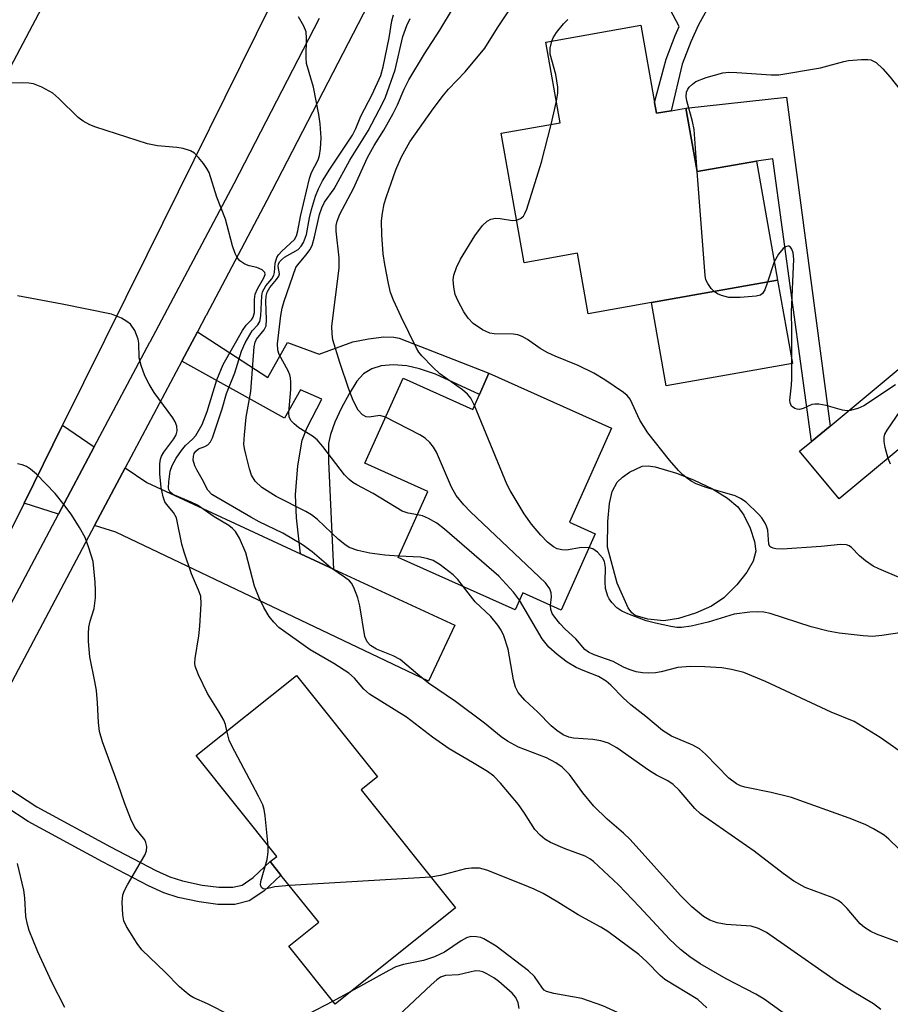
# Model space of a CAD drawing. Units: inches. Extents: x 1303759 to 1309759, y 481450 to 485451.
# Drawn here: x 1309121 to 1309280, y 481629 to 481809 of the extents above; entities that cross this region are included whole.
import ezdxf

# ---------------------------------------------------------------- set-up
doc = ezdxf.new("R2010")
doc.units = ezdxf.units.IN
doc.header["$MEASUREMENT"] = 0
for name, color, linetype in [('BLDG-Footprint', 5, 'Continuous'), ('CULTRL-Pad', 6, 'Continuous'), ('TRANS-Driveway', 251, 'Continuous'), ('TRANS-Non Street Sidewalk', 7, 'Continuous'), ('TRANS-Road', 130, 'Continuous'), ('TRANS-Street Sidewalk', 7, 'Continuous'), ('Undefined', 1, 'Continuous')]:
    doc.layers.add(name, color=color, linetype=linetype)

msp = doc.modelspace()

# ---------------------------------------------------------------- linework, layer by layer
at = {"layer": 'BLDG-Footprint'}
for points, elevation in [([(1309237.02, 481793.56), (1309237.37, 481791.59), (1309240.06, 481792.06), (1309242.74, 481792.54), (1309244.8, 481780.95), (1309255.63, 481782.87), (1309259.49, 481761.1), (1309236.49, 481757.03), (1309224.95, 481754.99), (1309222.99, 481766.05), (1309213.25, 481764.32), (1309209.07, 481787.94), (1309219.83, 481789.84), (1309217.22, 481804.59), (1309234.53, 481807.65)], 291.31), ([(1309206.83, 481744.18), (1309229.2, 481734.14), (1309221.49, 481716.95), (1309226.22, 481714.83), (1309219.98, 481700.92), (1309212.99, 481704.06), (1309211.59, 481700.95), (1309190.27, 481710.52), (1309195.69, 481722.58), (1309184.21, 481727.73), (1309191.17, 481743.23), (1309203.86, 481737.54), (1309205.09, 481740.29)], 284.92), ([(1309200.74, 481646.56), (1309178.78, 481629.02), (1309170.33, 481639.6), (1309175.76, 481643.94), (1309168.88, 481652.56), (1309166.93, 481655), (1309168.1, 481655.93), (1309153.38, 481674.36), (1309171.7, 481689), (1309186.49, 481670.5), (1309183.51, 481668.12)], 275.46)]:
    msp.add_lwpolyline(points, close=True, dxfattribs=dict(at, elevation=elevation))
at = {"layer": 'CULTRL-Pad'}
for points in [[(1309262.18, 481745.89), (1309239.18, 481741.82), (1309236.49, 481757.03), (1309259.49, 481761.1)], [(1309241.42, 481699.39), (1309238.74, 481698.98), (1309235.81, 481699.27), (1309233.49, 481699.95), (1309232.9, 481700.4), (1309232.22, 481701.35), (1309230.23, 481705.83), (1309228.48, 481712.4), (1309228.51, 481717.09), (1309228.79, 481720.34), (1309229.32, 481722.55), (1309230.22, 481724.25), (1309231.16, 481725.15), (1309232.47, 481726.08), (1309234.76, 481727.17), (1309235.85, 481727.24), (1309237.15, 481727.04), (1309241.02, 481725.88), (1309244.16, 481724.71), (1309247.58, 481723.07), (1309250.37, 481721.34), (1309252.22, 481719.73), (1309253.3, 481718.21), (1309254.46, 481715.87), (1309255.27, 481713.43), (1309255.51, 481711.66), (1309255.04, 481709.83), (1309253.87, 481707.81), (1309252.03, 481705.5), (1309249.68, 481703.15), (1309247.4, 481701.64), (1309244.48, 481700.33)]]:
    msp.add_lwpolyline(points, close=True, dxfattribs=at)
at = {"layer": 'TRANS-Driveway'}
for points in [[(1309323.59, 481760.07), (1309316.57, 481759.31), (1309270.71, 481721.2), (1309263.49, 481729.89), (1309265.64, 481731.68), (1309269.05, 481734.51), (1309305.52, 481764.82), (1309309.35, 481768.01), (1309311.68, 481774.82), (1309316.31, 481768.81), (1309321.11, 481762.94)], [(1309134.83, 481730.73), (1309128.31, 481718.45), (1309122.01, 481720.45), (1309129.05, 481734.69)], [(1309172.45, 481711.2), (1309178.46, 481708.41), (1309200.61, 481698.17), (1309195.8, 481687.97), (1309138.73, 481715.15), (1309134.88, 481716.37), (1309140.45, 481726.87), (1309144.38, 481724.18)]]:
    msp.add_lwpolyline(points, close=True, dxfattribs=at)
at = {"layer": 'TRANS-Non Street Sidewalk'}
for points in [[(1309247.43, 481812.01), (1309245.03, 481807.74), (1309243.65, 481804.63), (1309242.09, 481800.54), (1309240.06, 481792.06), (1309237.37, 481791.59), (1309237.02, 481793.56), (1309239.16, 481801.45), (1309240.81, 481805.8), (1309241.53, 481807.41), (1309237.06, 481815.88)], [(1309111.94, 481673.12), (1309124.35, 481665.03), (1309137.79, 481657.69), (1309146.06, 481653.37), (1309148.63, 481652.26), (1309150.94, 481651.49), (1309154.5, 481650.72), (1309157.56, 481650.32), (1309160.09, 481650.32), (1309161.82, 481650.74), (1309163.8, 481652.08), (1309166.93, 481655), (1309168.88, 481652.56), (1309165.74, 481649.63), (1309163.1, 481647.85), (1309160.46, 481647.2), (1309157.36, 481647.2), (1309153.96, 481647.65), (1309150.12, 481648.48), (1309147.51, 481649.34), (1309144.71, 481650.56), (1309136.32, 481654.94), (1309122.75, 481662.35), (1309110.47, 481670.35)]]:
    msp.add_lwpolyline(points, dxfattribs=at)
for points in [[(1309269.05, 481734.51), (1309265.64, 481731.68), (1309258.64, 481783.27), (1309255.63, 481782.87), (1309244.79, 481780.95), (1309242.74, 481792.54), (1309261.13, 481794.55)], [(1309178.46, 481708.41), (1309172.45, 481711.2), (1309171.73, 481717.77), (1309171.51, 481721.95), (1309171.94, 481727.26), (1309172.77, 481731.9), (1309173.68, 481734.22), (1309176.34, 481739.38), (1309172.45, 481741.1), (1309169.52, 481735.95), (1309150.8, 481746.37), (1309153.63, 481751.7), (1309166.46, 481743.34), (1309170.1, 481749.74), (1309175.85, 481747.6), (1309182.02, 481749.86), (1309184.87, 481750.45), (1309187.67, 481750.8), (1309189.46, 481750.71), (1309190.45, 481750.56), (1309206.83, 481744.18), (1309205.09, 481740.29), (1309197.06, 481743.95), (1309194.18, 481744.97), (1309191.87, 481745.5), (1309189.34, 481745.66), (1309187.16, 481745.52), (1309185.48, 481744.92), (1309183.93, 481744.03), (1309182.75, 481742.68), (1309181.31, 481740.37), (1309179.9, 481737.84), (1309178.7, 481735.21), (1309177.91, 481732.97), (1309177.55, 481731.33), (1309177.54, 481728.03)]]:
    msp.add_lwpolyline(points, close=True, dxfattribs=at)
at = {"layer": 'TRANS-Road'}
msp.add_lwpolyline([(1309167.22, 481811.83), (1309144.39, 481765.69), (1309129.05, 481734.69), (1309122.01, 481720.45), (1309104.4, 481684.86), (1309079.76, 481637.13), (1309078.03, 481632.62), (1309041.21, 481652.23), (1309041.85, 481653.44), (1309075.53, 481717.02), (1309078.35, 481722.34), (1309093.8, 481751.52), (1309097.79, 481759.05), (1309106.06, 481774.65), (1309109.29, 481780.75), (1309134.34, 481828.05)], dxfattribs=at)
at = {"layer": 'TRANS-Street Sidewalk'}
for points in [[(1309190.41, 481822.33), (1309166.33, 481775.64), (1309155.22, 481754.7), (1309155.18, 481754.62), (1309153.63, 481751.7), (1309150.8, 481746.37), (1309140.45, 481726.87), (1309134.88, 481716.37), (1309111.94, 481673.12)], [(1309110.14, 481684.18), (1309128.31, 481718.45), (1309134.83, 481730.73), (1309144.95, 481749.8), (1309145, 481749.9), (1309160.33, 481778.79), (1309175.89, 481808.95)]]:
    msp.add_lwpolyline(points, dxfattribs=at)
at = {"layer": 'Undefined'}
for p, q in [((1309218.16, 481789.55, 290), (1309219.14, 481793.78, 290)), ((1309258.88, 481764.5, 292), (1309257.64, 481760.77, 292)), ((1309196.25, 481652.18, 276), (1309170.42, 481650.62, 276)), ((1309181.65, 481631.31, 274), (1309178.38, 481629.53, 274))]:
    msp.add_line(p, q, dxfattribs=at)
for points, elevation in [([(1309187.98, 481736.13), (1309186.94, 481736.41), (1309184.99, 481736.15), (1309184.43, 481736.19), (1309183.75, 481736.52), (1309182.99, 481737.38), (1309182.07, 481739.18), (1309181.27, 481741.22), (1309179.63, 481746.11), (1309178.37, 481750.22), (1309178.19, 481751.33), (1309178.17, 481752.75), (1309179.52, 481763.29), (1309179.48, 481765.22), (1309178.95, 481770.1), (1309178.97, 481771.09), (1309179.12, 481771.87), (1309179.63, 481773.16), (1309182.14, 481777.83), (1309184.68, 481783.49), (1309185.91, 481785.72), (1309187.64, 481788.49), (1309189.34, 481791.57), (1309190.12, 481793.14), (1309191.33, 481796.01), (1309192.19, 481797.7), (1309195.08, 481802.44), (1309197.86, 481806.78), (1309202.3, 481814.16)], 286), ([(1309204.18, 481738.27), (1309203.53, 481739.57), (1309202.89, 481740.35), (1309201.99, 481741.1), (1309197.86, 481744.05), (1309196.59, 481745.23), (1309194.58, 481747.3), (1309194.06, 481747.98), (1309193.63, 481748.71), (1309190.78, 481754.46), (1309189.41, 481757.46), (1309188.88, 481758.86), (1309188.48, 481760.54), (1309187.85, 481763.96), (1309187.53, 481765.96), (1309187.26, 481769.43), (1309187.24, 481771.95), (1309187.38, 481773.35), (1309187.73, 481775.07), (1309188.11, 481776.41), (1309189.85, 481781.26), (1309190.86, 481783.65), (1309192.37, 481786.36), (1309196.64, 481792.42), (1309198.54, 481794.88), (1309199.46, 481795.96), (1309202.46, 481799.12), (1309206.1, 481803.49), (1309208.38, 481807.15), (1309210.7, 481810.63)], 288), ([(1309278.29, 481628.03), (1309276.97, 481629.08), (1309273.09, 481631.34), (1309270.17, 481633.16), (1309257.46, 481642.06), (1309255.97, 481642.81), (1309254.65, 481643.2), (1309250.09, 481643.54), (1309248.46, 481643.82), (1309247.12, 481644.31), (1309245.99, 481645.01), (1309243.86, 481646.77), (1309241.77, 481648.82), (1309232.58, 481659.06), (1309231.38, 481660.2), (1309228.41, 481662.74), (1309225.98, 481665.14), (1309223.95, 481667.58), (1309221.52, 481670.92), (1309220.16, 481672.27), (1309219.02, 481673.05), (1309217.31, 481673.97), (1309212.2, 481675.91), (1309210.22, 481677.01), (1309209.03, 481677.81), (1309206.01, 481680.27), (1309200.7, 481684.26), (1309195.79, 481687.57), (1309193.82, 481689.15), (1309190.64, 481691.9), (1309189.35, 481692.58), (1309186.28, 481693.81), (1309185.19, 481694.48), (1309184.62, 481695.13), (1309184.19, 481696.11), (1309183.25, 481701.71), (1309182.91, 481703.16), (1309182.15, 481705.05), (1309181.73, 481705.8), (1309181.37, 481706.23), (1309180.5, 481706.94), (1309177.95, 481708.65), (1309174.59, 481711.53), (1309172.81, 481712.81), (1309169.2, 481714.97), (1309164.9, 481717.03), (1309163.36, 481717.85), (1309156.24, 481722.04), (1309155.54, 481722.79), (1309154.5, 481724.83), (1309153.5, 481726.51), (1309153.15, 481727.25), (1309152.88, 481728.27), (1309152.91, 481729.03), (1309153.07, 481729.51), (1309153.33, 481729.93), (1309153.85, 481730.32), (1309155, 481730.75), (1309155.56, 481731.09), (1309156.02, 481731.6), (1309156.4, 481732.36), (1309158.15, 481737.66), (1309158.96, 481740.46), (1309160.49, 481744.21), (1309161.67, 481748.15), (1309162.37, 481749.69), (1309163.17, 481751.18), (1309163.64, 481751.85), (1309164.68, 481752.99), (1309165.01, 481753.6), (1309165.19, 481754.6), (1309165.4, 481758.28), (1309165.52, 481758.98), (1309166.11, 481760.11), (1309167.19, 481761.36), (1309167.59, 481762.02), (1309167.7, 481762.54), (1309167.83, 481764.22), (1309168.15, 481765.29), (1309168.44, 481765.77), (1309169.01, 481766.42), (1309171.32, 481768.52), (1309171.71, 481769.19), (1309171.98, 481770.13), (1309172.46, 481772.75), (1309174.06, 481779.66), (1309174.45, 481780.78), (1309175.67, 481783.1), (1309175.91, 481783.91), (1309176.07, 481785.07), (1309176.19, 481787.13), (1309176.05, 481789.64), (1309175.78, 481791.36), (1309174.81, 481796.36), (1309173.55, 481800.7), (1309173.45, 481801.78), (1309173.54, 481805.32), (1309173.46, 481806.47), (1309173.08, 481807.5), (1309172.05, 481809.18)], 280), ([(1309190.39, 481710.77), (1309187.85, 481710.92), (1309185.08, 481711.31), (1309182.89, 481711.81), (1309181.33, 481712.36), (1309180.52, 481712.87), (1309179.37, 481713.81), (1309175.57, 481717.42), (1309174.43, 481718.32), (1309173.44, 481718.9), (1309168.02, 481721.66), (1309165.41, 481723.29), (1309164.19, 481724.43), (1309163.53, 481725.54), (1309163.16, 481726.67), (1309162.45, 481729.35), (1309162.21, 481730.38), (1309162.12, 481731.18), (1309162.2, 481732.92), (1309162.51, 481736.12), (1309163.36, 481740.78), (1309164, 481748.99), (1309164.19, 481749.81), (1309164.42, 481750.33), (1309165.8, 481752.09), (1309166.15, 481752.82), (1309166.24, 481753.93), (1309166.12, 481757.23), (1309166.2, 481758.2), (1309166.39, 481758.96), (1309166.86, 481759.77), (1309168.08, 481761.23), (1309168.51, 481761.88), (1309168.63, 481762.31), (1309168.37, 481763.65), (1309168.45, 481764.1), (1309168.66, 481764.51), (1309168.95, 481764.86), (1309169.52, 481765.32), (1309172.02, 481766.75), (1309172.58, 481767.32), (1309173.02, 481767.99), (1309173.51, 481769.49), (1309174.09, 481772.53), (1309174.45, 481774.03), (1309175.21, 481776.48), (1309175.71, 481777.8), (1309176.48, 481779.28), (1309177.79, 481781.41), (1309181.94, 481787.59), (1309182.54, 481788.82), (1309183.43, 481791.06), (1309185.49, 481795.04), (1309187.1, 481798.5), (1309187.55, 481800.06), (1309188.63, 481805.33), (1309189.12, 481808.48), (1309189.44, 481809.55)], 282), ([(1309193.77, 481718.32), (1309192.09, 481718.58), (1309191.01, 481718.94), (1309185.72, 481722.22), (1309182.7, 481723.75), (1309181.97, 481724.2), (1309181.3, 481724.75), (1309180.5, 481725.59), (1309176.52, 481730.8), (1309175.47, 481732), (1309174.65, 481732.68), (1309172.16, 481734.18), (1309171.28, 481734.88), (1309170.73, 481735.46), (1309170.38, 481736.14), (1309170.31, 481736.95), (1309170.66, 481741.17), (1309170.69, 481742.55), (1309170.62, 481743.33), (1309170.51, 481743.83), (1309170.22, 481744.55), (1309168.56, 481747.56), (1309168.31, 481748.38), (1309168.23, 481749.52), (1309168.87, 481754.67), (1309169.12, 481756.04), (1309169.46, 481757.27), (1309171.59, 481763.44), (1309171.87, 481763.86), (1309173.5, 481765.73), (1309174.16, 481766.69), (1309174.55, 481767.45), (1309175.02, 481769.05), (1309175.9, 481773.09), (1309176.31, 481774.35), (1309176.84, 481775.34), (1309178.57, 481777.82), (1309181.44, 481783.01), (1309184.79, 481788.38), (1309187.47, 481793.48), (1309187.92, 481794.51), (1309189.74, 481799.51), (1309191.13, 481805.62), (1309191.82, 481807.61), (1309192.43, 481808.88)], 284), ([(1309218.27, 481804.77), (1309218.53, 481805.37), (1309219.17, 481806.31), (1309220.44, 481807.88), (1309221.22, 481808.71)], 290), ([(1309219.14, 481793.78), (1309219.38, 481795.25), (1309219.42, 481796.38), (1309219, 481798.67), (1309218.01, 481802.36), (1309217.98, 481803.45), (1309218.27, 481804.77)], 290), ([(1309244.84, 481780.96), (1309244.25, 481788.64), (1309243.96, 481790.1), (1309242.9, 481793.86), (1309242.78, 481794.67), (1309242.88, 481795.45), (1309243.08, 481795.96), (1309243.37, 481796.38), (1309243.93, 481796.92), (1309244.58, 481797.37), (1309246.44, 481798.11), (1309249.47, 481798.99), (1309250.59, 481799.09), (1309252.02, 481799.05), (1309258.31, 481798.59), (1309259.74, 481798.58), (1309267.32, 481799.85), (1309271.58, 481801.04), (1309272.44, 481801.22), (1309274.8, 481801.4), (1309275.96, 481801.39), (1309276.51, 481801.32), (1309277.01, 481801.12), (1309277.45, 481800.83), (1309278.68, 481799.67), (1309280.03, 481798.16), (1309281.82, 481795.88)], 292), ([(1309266.56, 481623), (1309257.04, 481629.9), (1309255.53, 481630.83), (1309250.12, 481633.59), (1309245.35, 481636.34), (1309243.46, 481637.62), (1309241.75, 481638.99), (1309239.74, 481640.85), (1309234.28, 481646.77), (1309230.48, 481650.77), (1309225.92, 481655.02), (1309225.25, 481655.51), (1309224.35, 481656), (1309220.73, 481657.33), (1309218.04, 481658.5), (1309217.04, 481659.09), (1309216.15, 481659.82), (1309215.21, 481660.88), (1309213.31, 481663.88), (1309212.19, 481665.41), (1309208.96, 481669.33), (1309207.69, 481670.61), (1309206.53, 481671.43), (1309203.84, 481673.1), (1309199.54, 481675.59), (1309196.54, 481677.72), (1309191.81, 481681.37), (1309185.02, 481685.57), (1309183.97, 481686.5), (1309182.31, 481688.51), (1309181.26, 481689.39), (1309178.53, 481691.15), (1309174.22, 481693.64), (1309168.51, 481697.76), (1309167.56, 481698.69), (1309166.75, 481699.75), (1309165.75, 481701.4), (1309164.88, 481703.17), (1309164.06, 481705.28), (1309162.46, 481711.35), (1309161.31, 481714.01), (1309160.59, 481715.23), (1309160.02, 481715.83), (1309159.37, 481716.34), (1309156.72, 481717.94), (1309153.66, 481720.06), (1309152.48, 481720.64), (1309149.48, 481721.86), (1309149, 481722.14), (1309148.63, 481722.49), (1309148.44, 481722.88), (1309148.38, 481723.24), (1309148.4, 481724.35), (1309148.69, 481726.25), (1309149.05, 481727.32), (1309149.74, 481728.63), (1309150.74, 481730.05), (1309151.47, 481730.94), (1309152.76, 481732.11), (1309153.32, 481732.77), (1309154.49, 481734.81), (1309155.39, 481737.17), (1309157.2, 481742.92), (1309158.31, 481745.71), (1309161.86, 481751.97), (1309162.54, 481752.93), (1309163.5, 481753.89), (1309163.82, 481754.35), (1309164.04, 481755.21), (1309164.06, 481757.59), (1309164.19, 481758.59), (1309164.59, 481759.54), (1309165.78, 481761.53), (1309165.98, 481762.17), (1309165.92, 481762.53), (1309165.46, 481762.99), (1309164.49, 481763.41), (1309163.07, 481763.75), (1309162.3, 481764.04), (1309161.4, 481764.64), (1309160.88, 481765.24), (1309160.5, 481766.01), (1309160.02, 481767.4), (1309158.78, 481772.24), (1309157.2, 481776.27), (1309155.75, 481780.75), (1309155.37, 481781.52), (1309154.73, 481782.44), (1309153.86, 481783.54), (1309153.08, 481784.32), (1309152.38, 481784.74), (1309151.03, 481785.15), (1309149.88, 481785.32), (1309146.38, 481785.62), (1309144.51, 481786.02), (1309135.11, 481789.07), (1309134.03, 481789.48), (1309132.81, 481790.15), (1309131.9, 481790.81), (1309128.33, 481794.28), (1309127.24, 481795.23), (1309125.28, 481796.34), (1309123.72, 481796.96), (1309122.89, 481797.08), (1309121.74, 481797.14), (1309118.91, 481797.06)], 278), ([(1309211.88, 481772.07), (1309212.55, 481772.36), (1309213.1, 481772.82), (1309213.4, 481773.28), (1309213.73, 481774.09), (1309216.39, 481782.68), (1309218.16, 481789.55)], 290), ([(1309247.89, 481759.05), (1309247.35, 481759.6), (1309246.75, 481760.49), (1309246.42, 481761.21), (1309246.25, 481761.98), (1309244.84, 481780.96)], 292), ([(1309282.09, 481706.69), (1309277.94, 481708.42), (1309276.94, 481708.95), (1309275.54, 481709.91), (1309274.45, 481710.8), (1309272.94, 481712.34), (1309272.53, 481712.64), (1309272.04, 481712.83), (1309270.94, 481712.9), (1309267.46, 481712.52), (1309260.31, 481712.01), (1309259.18, 481712.08), (1309258.67, 481712.2), (1309258.24, 481712.39), (1309258.08, 481712.53), (1309257.89, 481712.92), (1309257.69, 481715.49), (1309257.48, 481716.24), (1309257.23, 481716.76), (1309256.58, 481717.74), (1309256.03, 481718.41), (1309253.75, 481720.6), (1309252.74, 481721.31), (1309251.74, 481721.77), (1309246.43, 481723.27), (1309244.64, 481723.97), (1309243.7, 481724.47), (1309243.03, 481724.92), (1309242.19, 481725.61), (1309241.38, 481726.39), (1309239.76, 481728.26), (1309235.82, 481733.25), (1309234.35, 481735.57), (1309232.56, 481739.38), (1309232.01, 481740.07), (1309231.36, 481740.62), (1309227.98, 481742.92), (1309225.98, 481744.15), (1309223.09, 481745.55), (1309218.88, 481747.24), (1309217.58, 481747.84), (1309216.16, 481748.67), (1309213.85, 481750.29), (1309212.89, 481750.86), (1309212.1, 481751.15), (1309211.23, 481751.3), (1309207.78, 481751.35), (1309206.98, 481751.45), (1309205.66, 481752.05), (1309203.95, 481753.22), (1309203.06, 481754.18), (1309202.27, 481755.35), (1309201.12, 481757.43), (1309200.68, 481758.5), (1309200.39, 481759.84), (1309200.27, 481761.19), (1309200.4, 481762.02), (1309200.88, 481763.41), (1309201.66, 481764.99), (1309204.23, 481769.21), (1309205.66, 481771.08), (1309206.48, 481771.89), (1309207.19, 481772.29), (1309208.01, 481772.42), (1309208.87, 481772.38), (1309211.13, 481772.03), (1309211.88, 481772.07)], 290), ([(1309280.97, 481742.02), (1309275.21, 481738.21), (1309274.13, 481737.72), (1309272.72, 481737.33), (1309272.16, 481737.27), (1309271.34, 481737.38), (1309268.33, 481738.27), (1309267.02, 481738.51), (1309266.25, 481738.52), (1309265.73, 481738.41), (1309264.12, 481737.71), (1309263.49, 481737.55), (1309263.06, 481737.57), (1309262.6, 481737.72), (1309262.04, 481738.14), (1309261.75, 481738.73), (1309261.7, 481739.23), (1309262.03, 481741.96), (1309262.09, 481743.14), (1309262.11, 481751.92), (1309262, 481755.34), (1309262.46, 481764.98), (1309262.33, 481766.09), (1309262.08, 481766.77), (1309261.85, 481767.12), (1309261.56, 481767.32), (1309261.37, 481767.34), (1309260.95, 481767.21), (1309260.52, 481766.92), (1309259.65, 481765.86), (1309258.88, 481764.5)], 292), ([(1309257.64, 481760.77), (1309257.14, 481759.37), (1309256.75, 481758.7), (1309256.37, 481758.4), (1309255.6, 481758.19), (1309252.64, 481757.97), (1309250.56, 481757.96), (1309249.23, 481758.3), (1309248.53, 481758.62), (1309247.89, 481759.05)], 292), ([(1309159.02, 481678.87), (1309158.73, 481680.05), (1309158.44, 481680.8), (1309157.62, 481682.27), (1309155.46, 481685.72), (1309153.83, 481689.09), (1309153.23, 481690.68), (1309153.16, 481691.23), (1309153.2, 481692.09), (1309153.89, 481696.19), (1309154.09, 481697.95), (1309154.31, 481702.05), (1309154.23, 481703.48), (1309153.86, 481704.58), (1309152.55, 481707.55), (1309151.19, 481711.5), (1309150.82, 481712.92), (1309149.8, 481717.78), (1309149.29, 481718.75), (1309147.99, 481720.23), (1309147.68, 481720.69), (1309147.37, 481721.59), (1309147.05, 481723.28), (1309146.8, 481725.8), (1309146.8, 481727.59), (1309146.9, 481728.45), (1309147.08, 481728.99), (1309147.5, 481729.72), (1309149.35, 481732.19), (1309149.77, 481732.89), (1309149.97, 481733.65), (1309149.86, 481734.46), (1309149.57, 481735.26), (1309149.16, 481736.03), (1309145.72, 481740.61), (1309144.83, 481742.13), (1309144.03, 481743.69), (1309143.36, 481745.58), (1309143.03, 481746.97), (1309142.97, 481749.61), (1309142.85, 481750.36), (1309142.2, 481751.94), (1309141.42, 481753.11), (1309140.77, 481753.61), (1309139.79, 481754.17), (1309137.95, 481754.94), (1309128.98, 481756.74), (1309120.82, 481758.27)], 276), ([(1309225.08, 481712.27), (1309223.68, 481712.31), (1309220.97, 481711.84), (1309220.1, 481711.89), (1309219.26, 481712.09), (1309218.57, 481712.47), (1309217.52, 481713.3), (1309216.3, 481714.57), (1309214.56, 481716.57), (1309213.26, 481718.51), (1309210.68, 481722.77), (1309210.13, 481723.8), (1309204.18, 481738.27)], 288), ([(1309280.1, 481727.56), (1309279.67, 481728.59), (1309279.13, 481730.57), (1309278.9, 481731.69), (1309278.9, 481732.5), (1309279.06, 481733.02), (1309279.46, 481733.76), (1309282.61, 481738.35)], 292), ([(1309218.06, 481701.78), (1309218.23, 481703.32), (1309218.2, 481704.07), (1309217.92, 481704.78), (1309217.13, 481705.88), (1309203.45, 481718.85), (1309202.25, 481720.12), (1309200.87, 481721.85), (1309200.01, 481723.33), (1309197.25, 481729.73), (1309196.7, 481730.66), (1309196.01, 481731.53), (1309195.2, 481732.29), (1309194.22, 481732.89), (1309187.98, 481736.13)], 286), ([(1309159.69, 481626.94), (1309155.46, 481629.06), (1309152.96, 481630.15), (1309152.28, 481630.58), (1309151.2, 481631.41), (1309150.37, 481632.16), (1309147.74, 481634.86), (1309143.51, 481638.9), (1309142.65, 481640.04), (1309140.68, 481643.19), (1309140.21, 481644.21), (1309140.02, 481645.31), (1309139.92, 481647.58), (1309140.04, 481648.97), (1309140.33, 481649.75), (1309140.86, 481650.76), (1309144.02, 481656.21), (1309144.33, 481656.97), (1309144.41, 481657.74), (1309144.25, 481658.52), (1309144.02, 481659.01), (1309142.23, 481661.23), (1309141.47, 481662.78), (1309140.31, 481665.75), (1309139.19, 481669.1), (1309136.3, 481676.9), (1309135.8, 481678.75), (1309135.57, 481680.37), (1309135.43, 481683.99), (1309135.2, 481686.22), (1309134.95, 481687.89), (1309134.03, 481692.39), (1309133.77, 481695.19), (1309133.76, 481696.64), (1309133.84, 481697.79), (1309134.09, 481698.92), (1309134.82, 481701.23), (1309135.03, 481703.13), (1309135.06, 481704.5), (1309134.98, 481705.98), (1309134.6, 481709.81), (1309133.85, 481712.28), (1309133.13, 481714.15), (1309132.12, 481715.97), (1309130.71, 481718.25), (1309129.33, 481720.13), (1309127.69, 481722.18), (1309124.25, 481725.7), (1309123.17, 481726.65), (1309122.43, 481727.09), (1309121.64, 481727.43), (1309120.83, 481727.6)], 274), ([(1309212.4, 481702.74), (1309211.32, 481704.18), (1309208.64, 481707.1), (1309198.71, 481715.69), (1309197.3, 481716.78), (1309195.78, 481717.66), (1309194.7, 481718.12), (1309193.77, 481718.32)], 284), ([(1309282.21, 481696.85), (1309278.5, 481696.25), (1309276.8, 481696.11), (1309275.07, 481696.2), (1309270.74, 481696.7), (1309268.73, 481697.07), (1309265.6, 481697.85), (1309258.11, 481700.31), (1309256.97, 481700.51), (1309255.82, 481700.6), (1309254.39, 481700.55), (1309251.56, 481700.14), (1309246.83, 481698.69), (1309243.72, 481698), (1309241.96, 481697.73), (1309241.11, 481697.76), (1309239.99, 481697.93), (1309237.19, 481698.51), (1309235.52, 481698.96), (1309232.14, 481700.22), (1309231.06, 481700.71), (1309230.15, 481701.34), (1309229.23, 481702.32), (1309228.77, 481702.97), (1309228.52, 481703.48), (1309228.09, 481704.84), (1309228, 481706.07), (1309228.07, 481708.69), (1309227.91, 481709.78), (1309227.53, 481710.47), (1309226.62, 481711.49), (1309225.75, 481712.09), (1309225.08, 481712.27)], 288), ([(1309202.19, 481705.17), (1309201.12, 481706.51), (1309200.29, 481707.34), (1309197.92, 481709.16), (1309196.66, 481709.94), (1309195.68, 481710.29), (1309194.36, 481710.56), (1309190.39, 481710.77)], 282), ([(1309281.47, 481640.31), (1309277.54, 481641.76), (1309276.51, 481642.23), (1309275.36, 481642.97), (1309274.53, 481643.68), (1309272.18, 481646.45), (1309271.19, 481647.43), (1309270.56, 481647.91), (1309269.42, 481648.47), (1309264.49, 481650.31), (1309262.44, 481651.45), (1309260.48, 481652.83), (1309255.19, 481656.9), (1309245.39, 481663.74), (1309244.37, 481664.69), (1309241.51, 481668.05), (1309240.45, 481669.08), (1309239.48, 481669.73), (1309237.42, 481670.79), (1309235.93, 481671.71), (1309230.15, 481675.79), (1309228.62, 481676.61), (1309227.25, 481677.06), (1309225.78, 481677.28), (1309222.27, 481677.56), (1309221.42, 481677.71), (1309220.36, 481678.15), (1309219.2, 481678.94), (1309218.19, 481679.81), (1309215.76, 481682.26), (1309213.38, 481684.47), (1309212.17, 481685.9), (1309211.69, 481686.86), (1309211.33, 481688.21), (1309210.32, 481693.76), (1309209.52, 481696.19), (1309209.08, 481697.23), (1309208.46, 481698.19), (1309207.14, 481699.75), (1309204.28, 481702.43), (1309202.19, 481705.17)], 282), ([(1309281.58, 481657.34), (1309279.79, 481659.1), (1309278.93, 481659.81), (1309277.01, 481661.01), (1309275.48, 481661.79), (1309272.52, 481662.95), (1309262.05, 481666.68), (1309258.3, 481667.65), (1309253.52, 481668.6), (1309252.72, 481668.84), (1309251.96, 481669.21), (1309250.6, 481670.25), (1309246.33, 481674.62), (1309245.26, 481675.58), (1309243.99, 481676.29), (1309240.15, 481677.89), (1309238.51, 481678.91), (1309235.45, 481681.51), (1309232.73, 481683.62), (1309231.34, 481684.92), (1309229.08, 481687.23), (1309228.23, 481687.94), (1309226.78, 481688.78), (1309223.99, 481689.87), (1309222.73, 481690.43), (1309221.11, 481691.41), (1309219.28, 481692.79), (1309217.76, 481694.15), (1309216.54, 481695.67), (1309212.4, 481702.74)], 284), ([(1309283.49, 481673.93), (1309278.22, 481677.67), (1309273.44, 481680.56), (1309269.27, 481682.27), (1309257.26, 481687.91), (1309253.33, 481689.5), (1309251.06, 481690.08), (1309249.33, 481690.39), (1309246.21, 481690.58), (1309243.51, 481690.6), (1309241.27, 481690.44), (1309238.27, 481689.66), (1309237.18, 481689.47), (1309236.01, 481689.4), (1309234.82, 481689.46), (1309233.7, 481689.67), (1309232.4, 481690.1), (1309231.39, 481690.52), (1309229.46, 481691.51), (1309226.01, 481692.73), (1309224.96, 481693.24), (1309224.33, 481693.7), (1309222.68, 481695.68), (1309220.73, 481697.41), (1309219.74, 481698.47), (1309218.84, 481699.6), (1309218.38, 481700.31), (1309218.13, 481701.03), (1309218.06, 481701.78)], 286), ([(1309166.53, 481657.9), (1309165.97, 481663.39), (1309165.8, 481664.54), (1309165.56, 481665.37), (1309164.8, 481666.96), (1309159.89, 481676.12), (1309159.42, 481677.2), (1309159.02, 481678.87)], 276), ([(1309170.42, 481650.62), (1309167.76, 481650.38), (1309165.97, 481650.01), (1309165.64, 481650.03), (1309165.3, 481650.29), (1309165.15, 481650.79), (1309165.18, 481651.4), (1309166.35, 481655.37), (1309166.53, 481656.74), (1309166.53, 481657.9)], 276), ([(1309129.46, 481628.41), (1309127.08, 481633), (1309124.52, 481638.54), (1309122.97, 481642.41), (1309122.61, 481643.55), (1309122.33, 481645), (1309122.13, 481648.37), (1309121.94, 481649.8), (1309120.83, 481654.69)], 272), ([(1309246.55, 481628.35), (1309244.92, 481629.85), (1309238.91, 481633.47), (1309238.04, 481634.22), (1309235.65, 481636.7), (1309234.17, 481638.04), (1309228.5, 481642.24), (1309227.26, 481643.02), (1309223.08, 481645.31), (1309219.37, 481647.62), (1309216.69, 481649.18), (1309215.08, 481649.97), (1309213.01, 481650.85), (1309206.45, 481653.45), (1309205.11, 481653.8), (1309203.67, 481653.83), (1309202.52, 481653.69), (1309198, 481652.46), (1309196.25, 481652.18)], 276), ([(1309239.6, 481622.67), (1309234.42, 481625.6), (1309227.62, 481628.71), (1309223.75, 481630), (1309218.65, 481630.92), (1309217.32, 481631.31), (1309216.91, 481631.56), (1309216.58, 481631.89), (1309215.12, 481634.03), (1309214.01, 481635.06), (1309208.17, 481639.57), (1309205.89, 481640.92), (1309205.36, 481641.14), (1309204.56, 481641.31), (1309203.5, 481641.32), (1309202.73, 481641.09), (1309201.75, 481640.53), (1309198.72, 481638.47), (1309196.86, 481637.63), (1309194.89, 481636.98), (1309191.22, 481636.23), (1309189.84, 481635.82), (1309188.53, 481635.16), (1309181.65, 481631.31)], 274), ([(1309212.33, 481628.19), (1309212.13, 481629.25), (1309211.71, 481630.23), (1309211.07, 481630.98), (1309208.62, 481633.14), (1309207.69, 481633.81), (1309206.46, 481634.54), (1309205.7, 481634.89), (1309205.18, 481635.04), (1309204.36, 481635.05), (1309201.26, 481634.32), (1309198.9, 481634.22), (1309197.97, 481633.89), (1309197.32, 481633.43), (1309196.26, 481632.51), (1309190.29, 481626.86)], 272), ([(1309178.38, 481629.53), (1309173.73, 481627.1)], 274)]:
    msp.add_lwpolyline(points, dxfattribs=dict(at, elevation=elevation))

doc.saveas('drawing.dxf')
